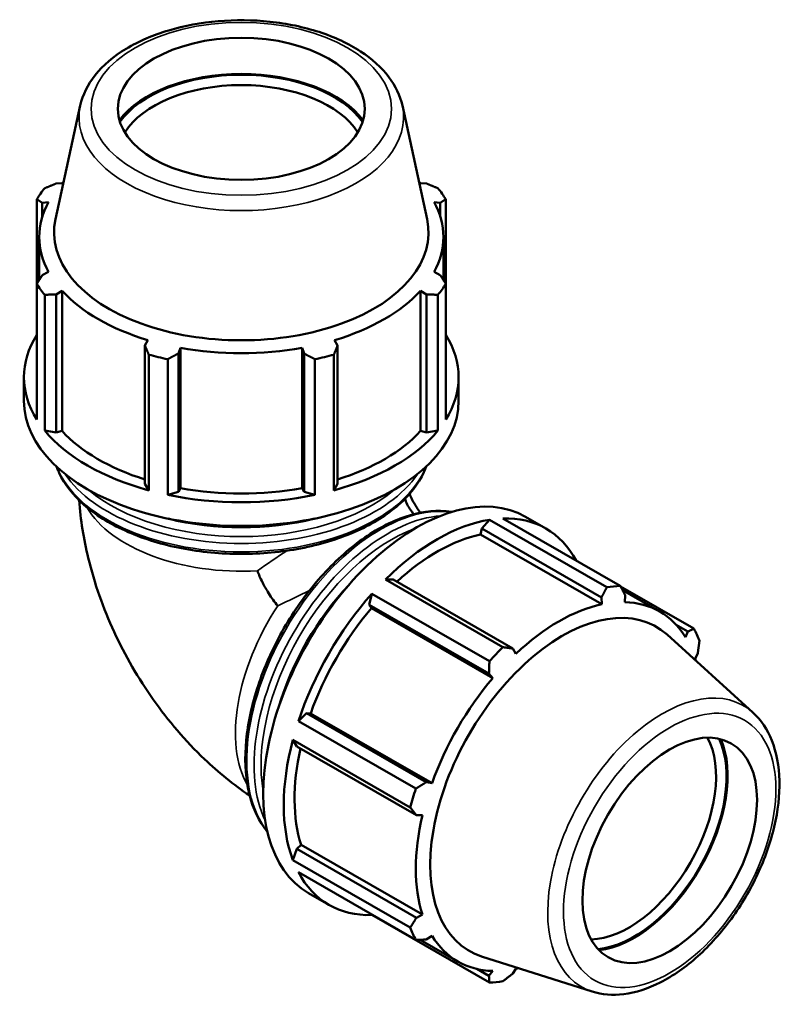
# Model space of a CAD drawing. Units: millimetres. Extents: x 0 to 1133, y -547 to 1029.
# Drawn here: x 900 to 1133, y 730 to 1029 of the extents above; entities that cross this region are included whole.
import ezdxf

# ---------------------------------------------------------------- set-up
doc = ezdxf.new("R2010")
doc.units = ezdxf.units.MM
doc.layers.add('Visible (ANSI)', color=7, linetype='Continuous', lineweight=50)
doc.layers.add('Visible Narrow (ANSI)', color=7, linetype='Continuous', lineweight=35)

msp = doc.modelspace()

# ---------------------------------------------------------------- linework, layer by layer
at = {"layer": 'Visible (ANSI)'}
for p, q in [((918.302, 1002.897), (910.796, 968.364)), ((1016.132, 1002.897), (1023.638, 968.364)), ((912.772, 979.274), (911.016, 979.211)), ((1023.418, 979.211), (1021.662, 979.274)), ((905.116, 974.447), (905.116, 948.708)), ((906.789, 973.335), (908.678, 973.581)), ((906.789, 969.155), (906.789, 973.335)), ((1025.756, 973.581), (1027.644, 973.335)), ((1027.644, 973.335), (1027.644, 969.155)), ((1029.318, 948.708), (1029.318, 974.447)), ((905.837, 949.868), (905.837, 962.953)), ((1028.597, 949.868), (1028.597, 962.953)), ((908.678, 952.324), (906.789, 951.392)), ((1027.644, 951.392), (1025.756, 952.324)), ((905.116, 907.477), (905.116, 948.708)), ((1029.318, 948.708), (1029.318, 907.477)), ((911.016, 945.516), (912.772, 946.631)), ((912.772, 904.025), (912.772, 946.631)), ((1021.662, 946.631), (1023.418, 945.516)), ((1021.662, 904.025), (1021.662, 946.631)), ((907.502, 945.39), (907.502, 904.159)), ((911.016, 903.498), (911.016, 945.516)), ((1023.418, 945.516), (1023.418, 903.498)), ((1026.932, 904.159), (1026.932, 945.39)), ((938.875, 931.6), (937.96, 929.999)), ((996.473, 929.999), (995.559, 931.6)), ((937.96, 929.999), (937.96, 887.982)), ((948.164, 927.565), (948.76, 929.242)), ((948.76, 886.635), (948.76, 929.242)), ((985.674, 929.242), (986.27, 927.565)), ((985.674, 886.635), (985.674, 929.242)), ((996.473, 887.982), (996.473, 929.999)), ((939.107, 885.958), (939.107, 927.19)), ((944.869, 925.816), (944.869, 884.584)), ((948.164, 885.548), (948.164, 927.565)), ((986.27, 927.565), (986.27, 885.548)), ((989.565, 884.584), (989.565, 925.816)), ((995.327, 927.19), (995.327, 885.958)), ((901.217, 913.151), (901.217, 920.346)), ((1033.217, 913.151), (1033.217, 920.346)), ((907.502, 904.159), (911.016, 903.498)), ((911.016, 903.498), (912.772, 904.025)), ((1021.662, 904.025), (1023.418, 903.498)), ((1023.418, 903.498), (1026.932, 904.159)), ((937.96, 887.982), (939.107, 885.958)), ((948.164, 885.548), (948.76, 886.635)), ((985.674, 886.635), (986.27, 885.548)), ((995.327, 885.958), (996.473, 887.982)), ((944.869, 884.584), (948.164, 885.548)), ((986.27, 885.548), (989.565, 884.584)), ((1042.586, 877.044), (1040.256, 874.334)), ((1078.248, 856.508), (1042.586, 877.044)), ((1046.66, 877.439), (1082.322, 856.903)), ((1053.497, 877.951), (1059.72, 874.368)), ((1040.256, 874.334), (1039.835, 872.548)), ((1040.256, 874.334), (1076.597, 853.406)), ((1039.835, 872.548), (1076.686, 851.327)), ((1013.311, 858.818), (1010.981, 858.844)), ((1010.981, 858.844), (1046.643, 838.308)), ((1049.653, 837.89), (1013.311, 858.818)), ((1104.67, 843.934), (1082.399, 856.759)), ((1006.907, 854.547), (1006.096, 851.207)), ((1042.569, 834.011), (1006.907, 854.547)), ((1076.597, 853.406), (1076.686, 851.327)), ((1083.003, 855.629), (1094.265, 849.143)), ((1083.676, 852.004), (1083.812, 854.106)), ((1006.096, 851.207), (1006.743, 850.144)), ((1006.096, 851.207), (1042.438, 830.28)), ((1006.743, 850.144), (1043.594, 828.923)), ((1099.27, 845.119), (1102.865, 843.049)), ((1122.626, 818.422), (1096.509, 842.122)), ((1102.865, 843.049), (1102.133, 841.293)), ((1050.583, 836.295), (1049.653, 837.89)), ((1105.028, 834.879), (1105.854, 836.428)), ((1042.438, 830.28), (1043.594, 828.923)), ((987.043, 818.207), (984.559, 815.839)), ((988.285, 818.175), (987.043, 818.207)), ((1023.385, 797.28), (987.043, 818.207)), ((988.285, 818.175), (1025.136, 796.954)), ((984.559, 815.839), (1020.221, 795.303)), ((982.871, 810.157), (984.055, 808.144)), ((1018.533, 789.62), (982.871, 810.157)), ((984.055, 808.144), (1020.396, 787.217)), ((1025.136, 796.954), (1023.385, 797.28)), ((1020.396, 787.217), (1022.241, 787.205)), ((985.39, 778.247), (984.055, 776.991)), ((985.39, 778.247), (1022.241, 757.026)), ((984.055, 776.991), (982.871, 773.616)), ((1020.396, 756.064), (984.055, 776.991)), ((982.871, 773.616), (1018.533, 753.079)), ((1020.221, 749.341), (984.559, 769.877)), ((987.625, 763.562), (993.847, 759.979)), ((1006.865, 757.032), (1006.907, 756.908)), ((1006.907, 756.908), (1042.569, 736.371)), ((1022.241, 757.026), (1020.396, 756.064)), ((1021.511, 749.38), (1033.004, 742.762)), ((1023.385, 749.443), (1025.136, 750.612)), ((1073.811, 733.652), (1040.203, 744.345)), ((1042.438, 738.386), (1038.753, 740.508)), ((1043.594, 739.901), (1042.438, 738.386)), ((1049.653, 739.085), (1050.583, 740.578))]:
    msp.add_line(p, q, dxfattribs=at)
for centre, major_axis, ratio in [((967.217, 1001.904), (-37.5, 0), 0.5758617), ((1097.325, 776.552), (-18.714, -32.497), 0.5780931)]:
    msp.add_ellipse(centre, major_axis=major_axis, ratio=ratio, dxfattribs=at)
for centre, major_axis, ratio, start_param, end_param in [((967.217, 989.369), (-40.204, 0), 0.5758617, 3.5430431, 5.8817349), ((967.217, 989.369), (39.75, 0), 0.5758617, 0.3835919, 2.7580007), ((967.217, 987.529), (-37.5, 0), 0.5758617, 3.4809056, 5.9438724), ((967.217, 962.953), (-61.38, 0), 0.5758617, 5.7852899, 5.8032198), ((967.217, 962.953), (-61.38, 0), 0.5758617, 3.6215582, 3.639488), ((967.217, 961.578), (-66, 0), 0.5758617, 5.8432224, 5.93775), ((967.217, 961.578), (66, 0), 0.5758617, 0.3454353, 0.4399629), ((967.217, 962.953), (-61.38, 0), 0.5758617, 5.9777527, 6.5886179), ((967.217, 962.953), (61.38, 0), 0.5758617, 5.9777527, 6.5886179), ((967.217, 964.297), (-56.861, 0), 0.5758617, 6.158663, 9.5493003), ((967.217, 961.578), (-66, 0), 0.5758617, 0.3454353, 0.4399629), ((967.217, 961.578), (66, 0), 0.5758617, 5.8432224, 5.93775), ((967.217, 962.953), (61.38, 0), 0.5758617, 3.6215582, 4.2324234), ((967.217, 962.953), (61.38, 0), 0.5758617, 5.1923545, 5.8032198), ((967.217, 920.346), (-66, 0), 0.5758617, 5.93775, 6.6286206), ((967.217, 920.346), (66, 0), 0.5758617, 5.93775, 6.6286206), ((967.217, 962.953), (61.38, 0), 0.5758617, 4.4069564, 5.0178216), ((967.217, 961.578), (66, 0), 0.5758617, 4.2724261, 4.3669537), ((967.217, 961.578), (66, 0), 0.5758617, 5.0578243, 5.1523519), ((967.217, 913.151), (-66, 0), 0.5758617, 0, 3.1415927), ((967.217, 920.346), (66, 0), 0.5758617, 3.5815555, 4.2724261), ((967.217, 920.346), (61.38, 0), 0.5758617, 3.6215582, 4.2155561), ((967.217, 920.346), (66, 0), 0.5758617, 5.1523519, 5.8432224), ((967.217, 920.346), (61.38, 0), 0.5758617, 5.2092219, 5.8032198), ((967.217, 920.346), (61.38, 0), 0.5758617, 4.4069564, 5.0178216), ((1020.561, 820.757), (32.936, 57.195), 0.5780931, 0, 3.1415927), ((967.217, 920.346), (66, 0), 0.5758617, 4.3669537, 5.0578243), ((967.217, 907.134), (56.272, 0), 0.5758617, 4.3063136, 5.1184643), ((1026.784, 817.174), (-32.936, -57.195), 0.5780931, 3.5796218, 4.2704924), ((1026.784, 817.174), (32.936, 57.195), 0.5780931, 5.9396837, 6.6266869), ((1026.784, 817.174), (-30.631, -53.191), 0.5780931, 3.6196245, 4.213542), ((1015.357, 823.754), (-28.081, -48.764), 0.5780931, 4.3228812, 5.1018967), ((1062.446, 796.637), (32.936, 57.195), 0.5780931, 0.3435016, 0.4380292), ((1026.784, 817.174), (-32.936, -57.195), 0.5780931, 4.36502, 5.0558906), ((1026.784, 817.174), (-30.631, -53.191), 0.5780931, 4.4050227, 5.0158879), ((1064.798, 795.283), (28.375, 49.275), 0.5780931, 6.1579352, 9.5500281), ((1063.635, 795.952), (-30.631, -53.191), 0.5780931, 3.6196245, 4.2304897), ((1063.635, 795.952), (30.631, 53.191), 0.5780931, 5.975819, 6.5866842), ((1062.446, 796.637), (32.936, 57.195), 0.5780931, 5.8412887, 5.9358163), ((1062.446, 796.637), (-32.936, -57.195), 0.5780931, 4.2704924, 4.36502), ((1063.635, 795.952), (30.631, 53.191), 0.5780931, 5.7845621, 5.8012861), ((1063.635, 795.952), (-30.631, -53.191), 0.5780931, 4.4050227, 5.0158879), ((1026.784, 817.174), (-32.936, -57.195), 0.5780931, 5.1504181, 5.8412887), ((1084.891, 783.712), (18.714, 32.497), 0.5780931, 3.4788659, 5.945912), ((1086.482, 782.795), (-19.837, -34.447), 0.5780931, 0.382515, 2.7590777), ((1086.482, 782.795), (20.063, 34.84), 0.5780931, 3.5421013, 5.8826767), ((1026.784, 817.174), (-30.631, -53.191), 0.5780931, 5.2072079, 5.8012861), ((1062.446, 796.637), (-32.936, -57.195), 0.5780931, 5.0558906, 5.1504181), ((1063.635, 795.952), (-30.631, -53.191), 0.5780931, 5.1904208, 5.8012861), ((1026.784, 817.174), (-32.936, -57.195), 0.5780931, 5.9358163, 6.6266869), ((1062.446, 796.637), (-32.936, -57.195), 0.5780931, 5.8412887, 5.9358163), ((1063.635, 795.952), (-30.631, -53.191), 0.5780931, 5.975819, 6.5866842), ((1063.635, 795.952), (30.631, 53.191), 0.5780931, 3.6196245, 3.6402158), ((1062.446, 796.637), (-32.936, -57.195), 0.5780931, 0.3435016, 0.4380292)]:
    msp.add_ellipse(centre, major_axis=major_axis, ratio=ratio, start_param=start_param, end_param=end_param, dxfattribs=at)
for points, knots in [([(1016.132, 1002.897), (1015.468, 1005.949), (1014.06, 1008.87), (1009.849, 1014.471), (1006.916, 1017.102), (999.777, 1021.755), (995.507, 1023.738), (986.175, 1026.779), (981.115, 1027.836), (970.73, 1028.942), (965.409, 1028.997), (954.999, 1028.107), (949.914, 1027.164), (940.445, 1024.343), (936.066, 1022.462), (928.466, 1017.871), (925.242, 1015.158), (920.578, 1009.284), (919.013, 1006.166), (918.302, 1002.897)], [0.9099205, 0.9099205, 0.9099205, 0.9099205, 1.1939979, 1.1939979, 1.5089802, 1.5089802, 1.8411869, 1.8411869, 2.1733131, 2.1733131, 2.5035221, 2.5035221, 2.8336205, 2.8336205, 3.1654849, 3.1654849, 3.4981545, 3.4981545, 3.8024685, 3.8024685, 3.8024685, 3.8024685]), ([(911.105, 893.141), (911.5, 892.069), (911.982, 891.012), (914.414, 886.55), (917.193, 883.347), (924.348, 877.56), (928.769, 874.995), (938.762, 870.812), (944.335, 869.198), (956.053, 867.08), (962.194, 866.573), (974.435, 866.71), (980.533, 867.352), (992.089, 869.726), (997.543, 871.458), (1007.267, 875.861), (1011.534, 878.533), (1018.411, 884.577), (1021.031, 887.95), (1022.908, 892.063), (1023.129, 892.6), (1023.329, 893.141)], [4.1358986, 4.1358986, 4.1358986, 4.1358986, 4.2311938, 4.2311938, 4.5457022, 4.5457022, 4.8692678, 4.8692678, 5.1935982, 5.1935982, 5.5171718, 5.5171718, 5.8404516, 5.8404516, 6.1641015, 6.1641015, 6.4885016, 6.4885016, 6.8115763, 6.8115763, 6.8596757, 6.8596757, 6.8596757, 6.8596757]), ([(969.766, 793.188), (964.8, 796.553), (960.258, 800.276), (950.23, 809.819), (945.058, 815.893), (935.91, 828.845), (931.939, 835.723), (925.297, 850.119), (922.622, 857.634), (919.362, 871.111), (918.403, 876.93), (917.97, 882.937)], [1.6586392, 1.6586392, 1.6586392, 1.6586392, 1.8849556, 1.8849556, 2.1991149, 2.1991149, 2.5132741, 2.5132741, 2.8274334, 2.8274334, 3.0548052, 3.0548052, 3.0548052, 3.0548052]), ([(1016.952, 883.424), (1016.99, 883.295), (1017.031, 883.166), (1017.483, 881.812), (1018.093, 880.657), (1019.119, 879.31), (1019.374, 879.009), (1019.641, 878.723)], [0.38266061, 0.38266061, 0.38266061, 0.38266061, 0.42371577, 0.42371577, 0.81504554, 0.81504554, 0.93426542, 0.93426542, 0.93426542, 0.93426542]), ([(1021.579, 879.161), (1021.21, 879.669), (1020.842, 880.209), (1020.009, 881.525), (1019.554, 882.316), (1018.834, 883.702), (1018.551, 884.295), (1018.296, 884.873)], [2.17639242, 2.17639242, 2.17639242, 2.17639242, 2.28571011, 2.28571011, 2.43304494, 2.43304494, 2.54321291, 2.54321291, 2.54321291, 2.54321291]), ([(1031.098, 879.39), (1030.006, 879.572), (1028.886, 879.677), (1023.833, 879.802), (1019.66, 878.997), (1011.056, 875.695), (1006.618, 873.148), (997.994, 866.583), (993.809, 862.562), (986.119, 853.468), (982.614, 848.399), (976.624, 837.722), (974.14, 832.115), (970.439, 820.912), (969.225, 815.317), (968.203, 804.685), (968.399, 799.65), (970.225, 790.664), (971.851, 786.706), (974.466, 783.055), (974.796, 782.627), (975.138, 782.213)], [5.7121241, 5.7121241, 5.7121241, 5.7121241, 5.804097, 5.804097, 6.1186154, 6.1186154, 6.4421233, 6.4421233, 6.7664309, 6.7664309, 7.0900001, 7.0900001, 7.4132796, 7.4132796, 7.7369243, 7.7369243, 8.0612984, 8.0612984, 8.3843095, 8.3843095, 8.4289102, 8.4289102, 8.4289102, 8.4289102]), ([(978.274, 850.876), (978.271, 850.879), (978.268, 850.882), (977.806, 851.423), (977.338, 852.022), (976.416, 853.298), (975.968, 853.964), (974.845, 855.752), (974.205, 856.889), (973.021, 859.251), (972.51, 860.434), (972.122, 861.527), (972.121, 861.531), (972.119, 861.535)], [-0.0015656, -0.0015656, -0.0015656, -0.0015656, 0, 0, 0.2600164, 0.2600164, 0.509849, 0.509849, 0.9008667, 0.9008667, 1.3242446, 1.3242446, 1.3258089, 1.3258089, 1.3258089, 1.3258089]), ([(1073.811, 733.652), (1076.798, 732.702), (1080.045, 732.462), (1087.021, 733.316), (1090.774, 734.545), (1098.382, 738.409), (1102.236, 741.12), (1109.535, 747.689), (1112.978, 751.548), (1119.119, 759.998), (1121.82, 764.585), (1126.236, 774.054), (1127.951, 778.935), (1130.216, 788.554), (1130.761, 793.29), (1130.553, 802.171), (1129.798, 806.32), (1127.018, 813.279), (1125.097, 816.179), (1122.626, 818.422)], [2.4833783, 2.4833783, 2.4833783, 2.4833783, 2.7678396, 2.7678396, 3.0828375, 3.0828375, 3.4149179, 3.4149179, 3.7469927, 3.7469927, 4.0771916, 4.0771916, 4.4072873, 4.4072873, 4.7391204, 4.7391204, 5.0716504, 5.0716504, 5.3744708, 5.3744708, 5.3744708, 5.3744708])]:
    msp.add_open_spline(points, degree=3, knots=knots, dxfattribs=at)
for points, weights in [([(907.502, 977.765), (909.295, 978.511), (911.016, 979.211)], [1, 1.00159023718, 1.00236407831]), ([(1023.418, 979.211), (1025.139, 978.511), (1026.932, 977.765)], [1.00236407831, 1.00159023718, 1]), ([(906.789, 973.335), (905.97, 973.887), (905.116, 974.447)], [1.00236407831, 1.00159023718, 1]), ([(1029.318, 974.447), (1028.464, 973.887), (1027.644, 973.335)], [1, 1.00159023718, 1.00236407831]), ([(905.116, 948.708), (905.97, 950.085), (906.789, 951.392)], [1, 1.00159023718, 1.00236407831]), ([(1027.644, 951.392), (1028.464, 950.085), (1029.318, 948.708)], [1.00236407831, 1.00159023718, 1]), ([(911.016, 945.516), (909.295, 945.462), (907.502, 945.39)], [1.00236407831, 1.00159023718, 1]), ([(1026.932, 945.39), (1025.139, 945.462), (1023.418, 945.516)], [1, 1.00159023718, 1.00236407831]), ([(939.107, 927.19), (938.522, 928.631), (937.96, 929.999)], [1, 1.00159023718, 1.00236407831]), ([(996.473, 929.999), (995.912, 928.631), (995.327, 927.19)], [1.00236407831, 1.00159023718, 1]), ([(948.164, 927.565), (946.55, 926.716), (944.869, 925.816)], [1.00236407831, 1.00159023718, 1]), ([(989.565, 925.816), (987.884, 926.716), (986.27, 927.565)], [1, 1.00159023718, 1.00236407831]), ([(1076.597, 853.406), (1077.412, 854.922), (1078.248, 856.508)], [1.00236407831, 1.00159023718, 1]), ([(1082.322, 856.903), (1083.089, 855.472), (1083.812, 854.106)], [1, 1.00159023718, 1.00236407831]), ([(1102.865, 843.049), (1103.756, 843.479), (1104.67, 843.934)], [1.00236407831, 1.00159023718, 1]), ([(1046.643, 838.308), (1048.185, 838.091), (1049.653, 837.89)], [1, 1.00159023718, 1.00236407831]), ([(1106.358, 840.195), (1106.107, 838.269), (1105.854, 836.428)], [1, 1.00159023718, 1.00236407831]), ([(1042.438, 830.28), (1042.509, 832.103), (1042.569, 834.011)], [1.00236407831, 1.00159023718, 1]), ([(1020.221, 795.303), (1021.842, 796.307), (1023.385, 797.28)], [1, 1.00159023718, 1.00236407831]), ([(1020.396, 787.217), (1019.49, 788.39), (1018.533, 789.62)], [1.00236407831, 1.00159023718, 1]), ([(1018.533, 753.079), (1019.49, 754.598), (1020.396, 756.064)], [1, 1.00159023718, 1.00236407831]), ([(1023.385, 749.443), (1021.842, 749.389), (1020.221, 749.341)], [1.00236407831, 1.00159023718, 1]), ([(1042.569, 736.371), (1042.509, 737.395), (1042.438, 738.386)], [1, 1.00159023718, 1.00236407831]), ([(1049.653, 739.085), (1048.185, 737.946), (1046.643, 736.766)], [1.00236407831, 1.00159023718, 1])]:
    msp.add_rational_spline(points, weights, degree=2, dxfattribs=at)
at = {"layer": 'Visible Narrow (ANSI)'}
for centre, major_axis, ratio in [((967.217, 1001.904), (-45.603, 0), 0.5758617), ((1097.325, 776.552), (-22.758, -39.519), 0.5780931)]:
    msp.add_ellipse(centre, major_axis=major_axis, ratio=ratio, dxfattribs=at)
for centre, major_axis, ratio, start_param, end_param in [((967.217, 999.371), (-49.296, 0), 0.5758617, 6.158663, 9.5493003), ((967.217, 900.338), (57.42, 0), 0.5758617, 3.3640677, 6.0607103), ((967.217, 902.899), (-57.42, 0), 0.5758617, 0.3714057, 2.770187), ((967.217, 904.126), (-55.92, 0), 0.5758617, 0.5955329, 2.5460597), ((967.217, 889.9), (-49.5, 0), 0.5758617, 0.3226003, 1.6699997), ((1009.478, 827.139), (-28.654, -49.759), 0.5780931, 3.3676879, 6.0570901), ((1011.694, 825.863), (28.654, 49.759), 0.5780931, 0.3756026, 2.76599), ((1012.755, 825.252), (27.906, 48.459), 0.5780931, 0.6014473, 2.5401453), ((967.217, 851.476), (-49.4, -35.468), 0.0885237, 4.366485, 4.5497137), ((967.217, 851.476), (55.37, 25.129), 0.085256, 4.8746079, 5.0567414), ((1000.451, 832.338), (-24.702, -42.896), 0.5780931, 4.6112519, 5.9565656), ((1095.133, 777.814), (24.6, 42.719), 0.5780931, 6.1579352, 9.5500281)]:
    msp.add_ellipse(centre, major_axis=major_axis, ratio=ratio, start_param=start_param, end_param=end_param, dxfattribs=at)

doc.saveas('drawing.dxf')
